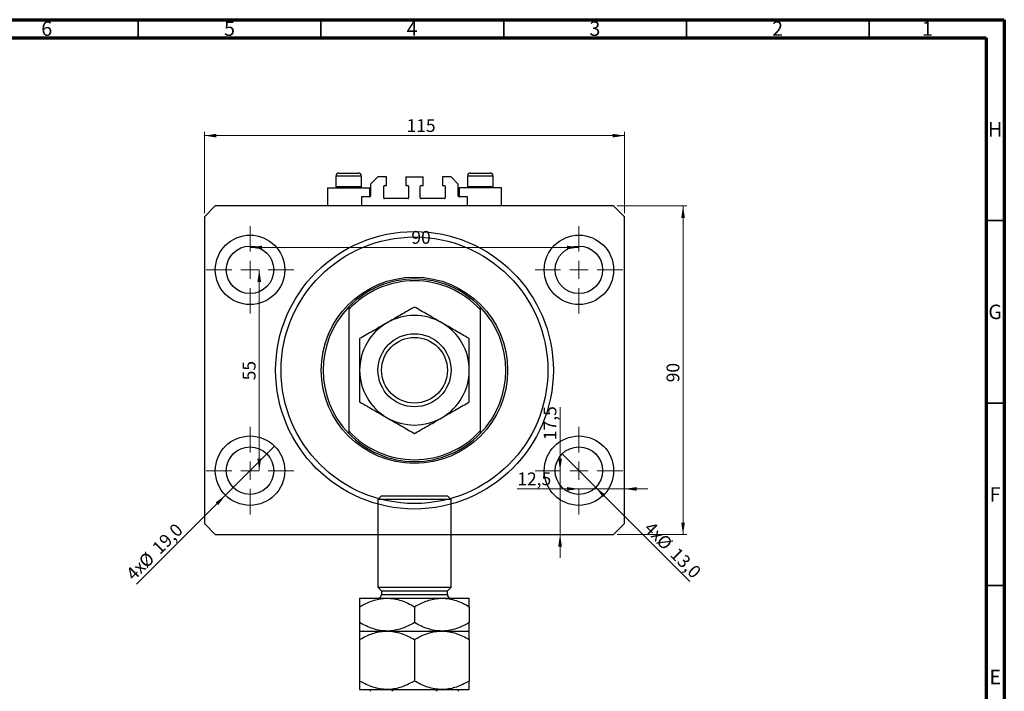
# Model space of a CAD drawing. Units: millimetres. Extents: x 15 to 636, y 5 to 415.
# Drawn here: x 320 to 589, y 231 to 415 of the extents above; entities that cross this region are included whole.
import ezdxf

# ---------------------------------------------------------------- set-up
doc = ezdxf.new("R2010")
doc.units = ezdxf.units.MM
doc.styles.add('SLDTEXTSTYLE0', font='TXT', dxfattribs={"width": 0.75})
doc.dimstyles.new('SLDDIMSTYLE0', dxfattribs={"dimtxt": 3.5, "dimasz": 3.302, "dimexe": 0, "dimexo": 0.0625, "dimgap": 0.875, "dimtad": 1, "dimdec": 0, "dimrnd": 1e-09, "dimzin": 12, "dimdsep": 46, "dimtxsty": 'SLDTEXTSTYLE0', "dimsah": 1, "dimcen": 0.09, "dimadec": 0, "dimazin": 3, "dimtfac": 1, "dimtdec": 0, "dimtofl": 0, "dimtmove": 0, "dimatfit": 3, "dimfxl": 1, "dimfrac": 2, "dimtolj": 1, "dimtzin": 12, "dimarcsym": 0})
doc.dimstyles.new('SLDDIMSTYLE1', dxfattribs={"dimtxt": 3.5, "dimasz": 3.302, "dimexe": 0, "dimexo": 0.0625, "dimgap": 0.875, "dimtad": 1, "dimdec": 1, "dimrnd": 1e-09, "dimzin": 12, "dimdsep": 46, "dimtxsty": 'SLDTEXTSTYLE0', "dimblk1": 'NONE', "dimsah": 1, "dimcen": 0, "dimadec": 0, "dimazin": 3, "dimtfac": 1, "dimtdec": 1, "dimtmove": 0, "dimatfit": 3, "dimldrblk": 'NONE', "dimfxl": 1, "dimfrac": 2, "dimtolj": 1, "dimtzin": 12, "dimarcsym": 0})
doc.dimstyles.new('SLDDIMSTYLE2', dxfattribs={"dimtxt": 3.5, "dimasz": 3.302, "dimexe": 0, "dimexo": 0.0625, "dimgap": 0.875, "dimtad": 1, "dimdec": 1, "dimrnd": 1e-09, "dimzin": 12, "dimdsep": 46, "dimtxsty": 'SLDTEXTSTYLE0', "dimsah": 1, "dimcen": 0.09, "dimadec": 0, "dimazin": 3, "dimtfac": 1, "dimtdec": 1, "dimtmove": 0, "dimatfit": 0, "dimfxl": 1, "dimfrac": 2, "dimtolj": 1, "dimtzin": 12, "dimarcsym": 0})

# ---------------------------------------------------------------- blocks, each defined once
blk = doc.blocks.new('_D')
at = {"color": 7, "linetype": 'Continuous', "lineweight": 0}
for p, q in [((370.08, 361.99), (370.08, 384.24)), ((370.08, 383.24), (485.08, 383.24)), ((485.08, 361.99), (485.08, 384.24))]:
    blk.add_line(p, q, dxfattribs=at)
at = {"color": 7, "linetype": 'Continuous', "lineweight": 18}
for points in [[(370.08, 383.24), (373.39, 382.73), (373.39, 383.74)], [(485.08, 383.24), (481.78, 383.74), (481.78, 382.73)]]:
    blk.add_solid(points, dxfattribs=at)
at = {"color": 7, "linetype": 'Continuous', "lineweight": 18, "insert": (425.41, 387.75), "char_height": 3.5, "attachment_point": 1, "style": 'SLDTEXTSTYLE0'}
blk.add_mtext('115', dxfattribs=at)
blk = doc.blocks.new('_D_1')
at = {"color": 7, "linetype": 'Continuous', "lineweight": 0}
for p, q in [((483.08, 363.99), (502.08, 363.99)), ((501.08, 363.99), (501.08, 273.99)), ((483.08, 273.99), (502.08, 273.99))]:
    blk.add_line(p, q, dxfattribs=at)
at = {"color": 7, "linetype": 'Continuous', "lineweight": 18}
for points in [[(501.08, 363.99), (500.58, 360.69), (501.59, 360.69)], [(501.08, 273.99), (501.59, 277.29), (500.58, 277.29)]]:
    blk.add_solid(points, dxfattribs=at)
at = {"color": 7, "linetype": 'Continuous', "lineweight": 18, "insert": (496.57, 315.69), "char_height": 3.5, "attachment_point": 1, "rotation": 90, "style": 'SLDTEXTSTYLE0'}
blk.add_mtext('90', dxfattribs=at)
blk = doc.blocks.new('_D_2')
at = {"color": 7, "linetype": 'Continuous', "lineweight": 0}
for q in [(389.3, 298.21), (351.54, 260.44)]:
    blk.add_line((375.87, 284.77), q, dxfattribs=at)
at = {"color": 7, "linetype": 'Continuous', "lineweight": 18}
blk.add_solid([(375.87, 284.77), (373.17, 282.79), (373.89, 282.08)], dxfattribs=at)
at = {"color": 7, "linetype": 'Continuous', "lineweight": 18, "char_height": 3.5, "attachment_point": 1, "rotation": 45, "style": 'SLDTEXTSTYLE0'}
for s, insert in [('19,0', (355.46, 270.81)), ('%%c', (351.77, 267.04)), ('4x', (348.31, 263.66))]:
    blk.add_mtext(s, dxfattribs=dict(at, insert=insert))
blk = doc.blocks.new('_None')
blk = doc.blocks.new('_D_3')
at = {"color": 7, "linetype": 'Continuous', "lineweight": 0}
for q in [(467.99, 296.08), (502.96, 261.11)]:
    blk.add_line((477.18, 286.89), q, dxfattribs=at)
at = {"color": 7, "linetype": 'Continuous', "lineweight": 18}
blk.add_solid([(477.18, 286.89), (479.16, 284.2), (479.88, 284.92)], dxfattribs=at)
at = {"color": 7, "linetype": 'Continuous', "lineweight": 18, "char_height": 3.5, "attachment_point": 1, "rotation": 315, "style": 'SLDTEXTSTYLE0'}
for s, insert in [('4x', (492.64, 277.88)), ('%%c', (496.01, 274.43)), ('13,0', (499.78, 270.73))]:
    blk.add_mtext(s, dxfattribs=dict(at, insert=insert))
blk = doc.blocks.new('_D_4')
at = {"color": 7, "linetype": 'Continuous', "lineweight": 0}
for p, q in [((472.58, 286.49), (455.73, 286.49)), ((472.58, 286.49), (485.08, 286.49)), ((485.08, 286.49), (491.43, 286.49))]:
    blk.add_line(p, q, dxfattribs=at)
at = {"color": 7, "linetype": 'Continuous', "lineweight": 18}
for points in [[(472.58, 286.49), (469.28, 287), (469.28, 285.98)], [(485.08, 286.49), (488.39, 285.98), (488.39, 287)]]:
    blk.add_solid(points, dxfattribs=at)
at = {"color": 7, "linetype": 'Continuous', "lineweight": 18, "insert": (455.73, 291), "char_height": 3.5, "attachment_point": 1, "style": 'SLDTEXTSTYLE0'}
blk.add_mtext('12,5', dxfattribs=at)
blk = doc.blocks.new('_D_5')
at = {"color": 7, "linetype": 'Continuous', "lineweight": 0}
for p, q in [((467.43, 291.49), (467.43, 308.92)), ((467.43, 291.49), (467.43, 273.99)), ((467.43, 273.99), (467.43, 267.64))]:
    blk.add_line(p, q, dxfattribs=at)
at = {"color": 7, "linetype": 'Continuous', "lineweight": 18}
for points in [[(467.43, 291.49), (467.94, 294.79), (466.92, 294.79)], [(467.43, 273.99), (466.92, 270.69), (467.94, 270.69)]]:
    blk.add_solid(points, dxfattribs=at)
at = {"color": 7, "linetype": 'Continuous', "lineweight": 18, "insert": (462.92, 299.87), "char_height": 3.5, "attachment_point": 1, "rotation": 90, "style": 'SLDTEXTSTYLE0'}
blk.add_mtext('17,5', dxfattribs=at)
blk = doc.blocks.new('_D_6')
at = {"color": 7, "linetype": 'Continuous', "lineweight": 0}
blk.add_line((385.11, 291.49), (385.11, 346.49), dxfattribs=at)
at = {"color": 7, "linetype": 'Continuous', "lineweight": 18}
for points in [[(385.11, 346.49), (384.6, 343.19), (385.62, 343.19)], [(385.11, 291.49), (385.62, 294.79), (384.6, 294.79)]]:
    blk.add_solid(points, dxfattribs=at)
at = {"color": 7, "linetype": 'Continuous', "lineweight": 18, "insert": (380.6, 316.23), "char_height": 3.5, "attachment_point": 1, "rotation": 90, "style": 'SLDTEXTSTYLE0'}
blk.add_mtext('55', dxfattribs=at)
blk = doc.blocks.new('_D_7')
at = {"color": 7, "linetype": 'Continuous', "lineweight": 0}
blk.add_line((382.58, 352.62), (472.58, 352.62), dxfattribs=at)
at = {"color": 7, "linetype": 'Continuous', "lineweight": 18}
for points in [[(382.58, 352.62), (385.89, 352.11), (385.89, 353.12)], [(472.58, 352.62), (469.28, 353.12), (469.28, 352.11)]]:
    blk.add_solid(points, dxfattribs=at)
at = {"color": 7, "linetype": 'Continuous', "lineweight": 18, "insert": (426.73, 357.13), "char_height": 3.5, "attachment_point": 1, "style": 'SLDTEXTSTYLE0'}
blk.add_mtext('90', dxfattribs=at)
blk = doc.blocks.new('SW_CENTERMARKSYMBOL_0')
at = {"color": 0, "linetype": 'Continuous', "lineweight": 18}
for p, q in [((0, 5), (0, 12)), ((-5, 0), (-12, 0)), ((0, 0), (-2.5, 0)), ((0, 0), (0, 2.5)), ((0, 0), (0, -2.5)), ((0, 0), (2.5, 0)), ((5, 0), (12, 0)), ((0, -5), (0, -12))]:
    blk.add_line(p, q, dxfattribs=at)
blk = doc.blocks.new('SW_CENTERMARKSYMBOL_1')
at = {"color": 0, "linetype": 'Continuous', "lineweight": 18}
for p, q in [((0, 5), (0, 12)), ((-5, 0), (-12, 0)), ((0, 0), (-2.5, 0)), ((0, 0), (0, 2.5)), ((0, 0), (0, -2.5)), ((0, 0), (2.5, 0)), ((5, 0), (12, 0)), ((0, -5), (0, -12))]:
    blk.add_line(p, q, dxfattribs=at)
blk = doc.blocks.new('SW_CENTERMARKSYMBOL_2')
at = {"color": 0, "linetype": 'Continuous', "lineweight": 18}
for p, q in [((0, 5), (0, 12)), ((-5, 0), (-12, 0)), ((0, 0), (-2.5, 0)), ((0, 0), (0, 2.5)), ((0, 0), (0, -2.5)), ((0, 0), (2.5, 0)), ((5, 0), (12, 0)), ((0, -5), (0, -12))]:
    blk.add_line(p, q, dxfattribs=at)
blk = doc.blocks.new('SW_CENTERMARKSYMBOL_3')
at = {"color": 0, "linetype": 'Continuous', "lineweight": 18}
for p, q in [((0, 5), (0, 12)), ((-5, 0), (-12, 0)), ((0, 0), (-2.5, 0)), ((0, 0), (0, 2.5)), ((0, 0), (0, -2.5)), ((0, 0), (2.5, 0)), ((5, 0), (12, 0)), ((0, -5), (0, -12))]:
    blk.add_line(p, q, dxfattribs=at)

msp = doc.modelspace()

# ---------------------------------------------------------------- linework, layer by layer
at = {"color": 7, "linetype": 'Continuous', "lineweight": 70}
for p, q in [((15, 415), (589, 415)), ((589, 415), (589, 5)), ((20, 410), (584, 410)), ((584, 410), (584, 10))]:
    msp.add_line(p, q, dxfattribs=at)
at = {"color": 7, "linetype": 'Continuous', "lineweight": 35}
for p, q in [((352, 410), (352, 415)), ((402, 410), (402, 415)), ((452, 410), (452, 415)), ((502, 410), (502, 415)), ((552, 410), (552, 415)), ((584, 360), (589, 360)), ((584, 310), (589, 310)), ((584, 260), (589, 260))]:
    msp.add_line(p, q, dxfattribs=at)
at = {"color": 7, "linetype": 'Continuous', "lineweight": 25}
for p, q in [((406.085, 372.188), (406.085, 369.328)), ((406.885, 372.988), (412.285, 372.988)), ((413.085, 369.328), (413.085, 372.188)), ((417.585, 371.988), (415.585, 369.988)), ((419.935, 371.988), (417.585, 371.988)), ((419.935, 369.588), (419.935, 371.988)), ((425.235, 371.988), (425.235, 369.588)), ((425.235, 371.988), (429.935, 371.988)), ((429.935, 369.588), (429.935, 371.988)), ((437.585, 371.988), (435.235, 371.988)), ((435.235, 371.988), (435.235, 369.588)), ((439.585, 369.988), (437.585, 371.988)), ((442.085, 372.188), (442.085, 369.328)), ((442.885, 372.988), (448.285, 372.988)), ((449.085, 369.328), (449.085, 372.188)), ((406.085, 369.328), (406.425, 368.988)), ((406.085, 369.328), (413.085, 369.328)), ((412.745, 368.988), (413.085, 369.328)), ((415.585, 369.988), (415.585, 366.688)), ((419.185, 366.188), (419.185, 369.388)), ((419.385, 369.588), (419.935, 369.588)), ((425.235, 369.588), (425.785, 369.588)), ((425.985, 369.388), (425.985, 366.188)), ((429.185, 366.188), (429.185, 369.388)), ((429.385, 369.588), (429.935, 369.588)), ((435.235, 369.588), (435.785, 369.588)), ((435.985, 369.388), (435.985, 366.188)), ((439.585, 366.688), (439.585, 369.988)), ((442.085, 369.328), (442.425, 368.988)), ((442.085, 369.328), (449.085, 369.328)), ((448.745, 368.988), (449.085, 369.328)), ((403.785, 368.988), (403.785, 363.988)), ((403.785, 368.988), (415.385, 368.988)), ((415.385, 366.488), (413.085, 366.488)), ((413.085, 366.488), (413.085, 363.988)), ((415.385, 366.488), (415.385, 368.988)), ((439.785, 368.988), (439.785, 366.488)), ((451.385, 368.988), (439.785, 368.988)), ((442.085, 366.488), (439.785, 366.488)), ((442.085, 363.988), (442.085, 366.488)), ((451.385, 363.988), (451.385, 368.988)), ((373.085, 363.988), (370.085, 360.988)), ((482.085, 363.988), (373.085, 363.988)), ((425.785, 365.988), (419.385, 365.988)), ((435.785, 365.988), (429.385, 365.988)), ((485.085, 360.988), (482.085, 363.988)), ((370.085, 360.988), (370.085, 276.988)), ((485.085, 276.988), (485.085, 360.988)), ((409.585, 336.337), (409.585, 335.608)), ((409.585, 335.608), (409.585, 302.367)), ((445.585, 336.337), (445.585, 335.608)), ((445.585, 335.608), (445.585, 302.367)), ((409.585, 302.367), (409.585, 301.638)), ((445.585, 302.367), (445.585, 301.638)), ((418.585, 284.558), (417.585, 283.558)), ((417.585, 283.558), (417.585, 259.558)), ((437.585, 283.558), (417.585, 283.558)), ((418.585, 284.558), (436.585, 284.558)), ((437.585, 283.558), (436.585, 284.558)), ((437.585, 259.558), (437.585, 283.558)), ((370.085, 276.988), (373.085, 273.988)), ((482.085, 273.988), (485.085, 276.988)), ((373.085, 273.988), (482.085, 273.988)), ((417.585, 259.558), (418.585, 258.558)), ((417.585, 259.558), (437.585, 259.558)), ((436.585, 258.558), (437.585, 259.558)), ((412.585, 256.558), (420.085, 256.558)), ((418.585, 258.558), (418.585, 257.558)), ((418.585, 258.558), (436.585, 258.558)), ((420.085, 256.558), (435.085, 256.558)), ((435.085, 256.558), (442.585, 256.558)), ((436.585, 257.558), (436.585, 258.558)), ((412.585, 254.238), (412.585, 249.879)), ((427.585, 254.238), (427.585, 249.879)), ((442.585, 254.238), (442.585, 249.879)), ((412.585, 247.558), (420.085, 247.558)), ((412.585, 245.238), (412.585, 233.879)), ((420.085, 247.558), (435.085, 247.558)), ((427.585, 245.238), (427.585, 233.879)), ((435.085, 247.558), (442.585, 247.558)), ((442.585, 245.238), (442.585, 233.879)), ((412.585, 231.558), (420.085, 231.558)), ((420.085, 231.558), (435.085, 231.558)), ((435.085, 231.558), (442.585, 231.558))]:
    msp.add_line(p, q, dxfattribs=at)
at = {"color": 8, "linetype": 'Continuous', "lineweight": 25}
for p, q in [((413.085, 372.188), (406.085, 372.188)), ((449.085, 372.188), (442.085, 372.188)), ((418.585, 257.558), (436.585, 257.558))]:
    msp.add_line(p, q, dxfattribs=at)
at = {"color": 7, "linetype": 'Continuous', "lineweight": 25}
for centre, radius in [((382.585, 346.488), 9.5), ((427.585, 318.988), 38), ((472.585, 346.488), 9.5), ((382.585, 346.488), 6.5), ((427.585, 318.988), 36.5), ((472.585, 346.488), 6.5), ((427.585, 318.988), 25.5), ((427.585, 318.988), 10), ((427.585, 318.988), 9), ((382.585, 291.488), 9.5), ((472.585, 291.488), 9.5), ((382.585, 291.488), 6.5), ((472.585, 291.488), 6.5)]:
    msp.add_circle(centre, radius, dxfattribs=at)
for centre, radius, start, end in [((406.885, 372.188), 0.8, 90, 180), ((412.285, 372.188), 0.8, 0, 90), ((442.885, 372.188), 0.8, 90, 180), ((448.285, 372.188), 0.8, 0, 90), ((419.385, 369.388), 0.2, 90, 180), ((425.785, 369.388), 0.2, 0, 90), ((429.385, 369.388), 0.2, 90, 180), ((435.785, 369.388), 0.2, 0, 90), ((415.385, 366.688), 0.2, 270, 0), ((439.785, 366.688), 0.2, 180, 270), ((419.385, 366.188), 0.2, 180, 270), ((425.785, 366.188), 0.2, 270, 0), ((429.385, 366.188), 0.2, 180, 270), ((435.785, 366.188), 0.2, 270, 0), ((427.585, 318.988), 25, 43.94552, 136.05448), ((427.585, 318.988), 24.5, 42.71864, 137.28136), ((427.585, 318.988), 25, 136.05448, 223.94552), ((427.585, 318.988), 25, 316.05448, 43.94552), ((427.585, 318.988), 15, 120, 180), ((427.585, 318.988), 15, 60, 120), ((427.585, 318.988), 15, 0, 60), ((427.585, 318.988), 15, 180, 240), ((427.585, 318.988), 15, 300, 0), ((427.585, 318.988), 15, 240, 300), ((427.585, 318.988), 24.5, 222.71864, 317.28136), ((427.585, 318.988), 25, 223.94552, 316.05448), ((417.585, 257.558), 1, 270, 0), ((437.585, 257.558), 1, 180, 270)]:
    msp.add_arc(centre, radius, start, end, dxfattribs=at)
for points, knots in [([(427.585, 336.308), (427.075, 336.014), (426.057, 335.426), (424.447, 334.497), (422.77, 333.528), (421.297, 332.678), (420.399, 332.159), (420.085, 331.978)], [0, 0, 0, 0, 0.2161661, 0.4322332, 0.6560369, 0.8796891, 1, 1, 1, 1]), ([(435.085, 331.978), (434.433, 332.355), (433.115, 333.115), (431.196, 334.223), (429.341, 335.294), (428.172, 335.969), (427.585, 336.308)], [0, 0, 0, 0, 0.2495773, 0.5043628, 0.7510463, 1, 1, 1, 1]), ([(420.085, 331.978), (419.433, 331.602), (418.115, 330.841), (416.196, 329.733), (414.341, 328.662), (413.172, 327.987), (412.585, 327.648)], [0, 0, 0, 0, 0.2495773, 0.5043628, 0.7510463, 1, 1, 1, 1]), ([(442.585, 327.648), (442.075, 327.942), (441.057, 328.53), (439.447, 329.459), (437.77, 330.428), (436.297, 331.278), (435.399, 331.797), (435.085, 331.978)], [0, 0, 0, 0, 0.2161661, 0.4322332, 0.6560369, 0.8796891, 1, 1, 1, 1]), ([(412.585, 327.648), (412.585, 326.796), (412.585, 325.018), (412.585, 322.115), (412.585, 320.041), (412.585, 318.988)], [0, 0, 0, 0, 0.3121831, 0.6508713, 1, 1, 1, 1]), ([(442.585, 318.988), (442.585, 319.093), (442.585, 319.735), (442.585, 320.914), (442.585, 323.069), (442.585, 325.338), (442.585, 326.996), (442.585, 327.648)], [0, 0, 0, 0, 0.0349461, 0.2130532, 0.39120742, 0.76039545, 1, 1, 1, 1]), ([(412.585, 318.988), (412.585, 318.882), (412.585, 318.24), (412.585, 317.062), (412.585, 314.907), (412.585, 312.637), (412.585, 310.98), (412.585, 310.327)], [0, 0, 0, 0, 0.0349461, 0.2130532, 0.39120742, 0.76039545, 1, 1, 1, 1]), ([(442.585, 310.327), (442.585, 311.18), (442.585, 312.957), (442.585, 315.86), (442.585, 317.935), (442.585, 318.988)], [0, 0, 0, 0, 0.3121831, 0.6508713, 1, 1, 1, 1]), ([(412.585, 310.327), (413.094, 310.033), (414.113, 309.445), (415.722, 308.516), (417.4, 307.547), (418.872, 306.697), (419.771, 306.179), (420.085, 305.997)], [0, 0, 0, 0, 0.2161661, 0.4322332, 0.6560369, 0.8796891, 1, 1, 1, 1]), ([(435.085, 305.997), (435.737, 306.374), (437.055, 307.135), (438.973, 308.242), (440.828, 309.313), (441.997, 309.988), (442.585, 310.327)], [0, 0, 0, 0, 0.2495773, 0.5043628, 0.7510463, 1, 1, 1, 1]), ([(420.085, 305.997), (420.737, 305.621), (422.055, 304.86), (423.973, 303.752), (425.828, 302.681), (426.997, 302.006), (427.585, 301.667)], [0, 0, 0, 0, 0.2495773, 0.5043628, 0.7510463, 1, 1, 1, 1]), ([(427.585, 301.667), (428.094, 301.961), (429.113, 302.549), (430.722, 303.479), (432.4, 304.447), (433.872, 305.297), (434.771, 305.816), (435.085, 305.997)], [0, 0, 0, 0, 0.2161661, 0.4322332, 0.6560369, 0.8796891, 1, 1, 1, 1]), ([(412.585, 254.238), (413.093, 254.518), (414.111, 255.081), (415.717, 255.766), (417.395, 256.28), (418.868, 256.527), (419.771, 256.55), (420.085, 256.558)], [0, 0, 0, 0, 0.2155175, 0.4322273, 0.6544592, 0.8796904, 1, 1, 1, 1]), ([(412.585, 256.558), (412.585, 256.557), (412.585, 256.553), (412.585, 256.461), (412.585, 256.075), (412.585, 255.336), (412.585, 254.548), (412.585, 254.238)], [0, 0, 0, 0, 0.0349461, 0.2130532, 0.39120742, 0.76039545, 1, 1, 1, 1]), ([(420.085, 256.558), (420.737, 256.525), (422.055, 256.458), (423.973, 255.941), (425.828, 255.203), (426.997, 254.56), (427.585, 254.238)], [0, 0, 0, 0, 0.2495773, 0.5043628, 0.7510463, 1, 1, 1, 1]), ([(427.585, 254.238), (428.093, 254.518), (429.111, 255.081), (430.717, 255.766), (432.395, 256.28), (433.868, 256.527), (434.771, 256.55), (435.085, 256.558)], [0, 0, 0, 0, 0.2155175, 0.4322273, 0.6544592, 0.8796904, 1, 1, 1, 1]), ([(435.085, 256.558), (435.737, 256.525), (437.055, 256.458), (438.973, 255.941), (440.828, 255.203), (441.997, 254.56), (442.585, 254.238)], [0, 0, 0, 0, 0.2495773, 0.5043628, 0.7510463, 1, 1, 1, 1]), ([(442.585, 254.238), (442.585, 254.635), (442.585, 255.464), (442.585, 256.36), (442.585, 256.491), (442.585, 256.558)], [0, 0, 0, 0, 0.3121831, 0.6508713, 1, 1, 1, 1]), ([(420.085, 247.558), (419.433, 247.591), (418.115, 247.658), (416.196, 248.175), (414.341, 248.914), (413.172, 249.556), (412.585, 249.879)], [0, 0, 0, 0, 0.2495773, 0.5043628, 0.7510463, 1, 1, 1, 1]), ([(412.585, 249.879), (412.585, 249.481), (412.585, 248.652), (412.585, 247.756), (412.585, 247.625), (412.585, 247.558)], [0, 0, 0, 0, 0.3121831, 0.6508713, 1, 1, 1, 1]), ([(427.585, 249.879), (427.077, 249.598), (426.058, 249.036), (424.453, 248.35), (422.774, 247.837), (421.301, 247.589), (420.399, 247.566), (420.085, 247.558)], [0, 0, 0, 0, 0.2155175, 0.4322273, 0.6544592, 0.8796904, 1, 1, 1, 1]), ([(435.085, 247.558), (434.433, 247.591), (433.115, 247.658), (431.196, 248.175), (429.341, 248.914), (428.172, 249.556), (427.585, 249.879)], [0, 0, 0, 0, 0.2495773, 0.5043628, 0.7510463, 1, 1, 1, 1]), ([(442.585, 249.879), (442.077, 249.598), (441.058, 249.036), (439.453, 248.35), (437.774, 247.837), (436.301, 247.589), (435.399, 247.566), (435.085, 247.558)], [0, 0, 0, 0, 0.2155175, 0.4322273, 0.6544592, 0.8796904, 1, 1, 1, 1]), ([(442.585, 247.558), (442.585, 247.559), (442.585, 247.563), (442.585, 247.655), (442.585, 248.041), (442.585, 248.78), (442.585, 249.568), (442.585, 249.879)], [0, 0, 0, 0, 0.0349461, 0.2130532, 0.3912074, 0.7603954, 1, 1, 1, 1]), ([(412.585, 245.238), (413.093, 245.518), (414.111, 246.081), (415.717, 246.766), (417.395, 247.28), (418.868, 247.527), (419.771, 247.55), (420.085, 247.558)], [0, 0, 0, 0, 0.2155175, 0.4322273, 0.6544592, 0.8796904, 1, 1, 1, 1]), ([(412.585, 247.558), (412.585, 247.558), (412.585, 247.556), (412.585, 247.479), (412.585, 247.096), (412.585, 246.347), (412.585, 245.546), (412.585, 245.238)], [0, 0, 0, 0, 0.0157639, 0.1986627, 0.381611, 0.7616693, 1, 1, 1, 1]), ([(420.085, 247.558), (420.737, 247.525), (422.055, 247.458), (423.973, 246.941), (425.828, 246.203), (426.997, 245.56), (427.585, 245.238)], [0, 0, 0, 0, 0.2495773, 0.5043628, 0.7510463, 1, 1, 1, 1]), ([(427.585, 245.238), (428.093, 245.518), (429.111, 246.081), (430.717, 246.766), (432.395, 247.28), (433.868, 247.527), (434.771, 247.55), (435.085, 247.558)], [0, 0, 0, 0, 0.2155175, 0.4322273, 0.6544592, 0.8796904, 1, 1, 1, 1]), ([(435.085, 247.558), (435.737, 247.525), (437.055, 247.458), (438.973, 246.941), (440.828, 246.203), (441.997, 245.56), (442.585, 245.238)], [0, 0, 0, 0, 0.2495773, 0.5043628, 0.7510463, 1, 1, 1, 1]), ([(442.585, 245.238), (442.585, 245.591), (442.585, 246.404), (442.585, 247.131), (442.585, 247.504), (442.585, 247.54), (442.585, 247.558)], [0, 0, 0, 0, 0.2737077, 0.6306604, 0.8143048, 1, 1, 1, 1]), ([(420.085, 231.558), (419.433, 231.591), (418.115, 231.658), (416.196, 232.175), (414.341, 232.914), (413.172, 233.556), (412.585, 233.879)], [0, 0, 0, 0, 0.2495773, 0.5043628, 0.7510463, 1, 1, 1, 1]), ([(412.585, 233.879), (412.585, 233.525), (412.585, 232.942), (412.585, 232.311), (412.585, 231.894), (412.585, 231.613), (412.585, 231.576), (412.585, 231.558)], [0, 0, 0, 0, 0.273628, 0.4516471, 0.6307679, 0.8143589, 1, 1, 1, 1]), ([(427.585, 233.879), (427.077, 233.598), (426.058, 233.036), (424.453, 232.35), (422.774, 231.837), (421.301, 231.589), (420.399, 231.566), (420.085, 231.558)], [0, 0, 0, 0, 0.2155175, 0.4322273, 0.6544592, 0.8796904, 1, 1, 1, 1]), ([(435.085, 231.558), (434.433, 231.591), (433.115, 231.658), (431.196, 232.175), (429.341, 232.914), (428.172, 233.556), (427.585, 233.879)], [0, 0, 0, 0, 0.2495773, 0.5043628, 0.7510463, 1, 1, 1, 1]), ([(442.585, 233.879), (442.077, 233.598), (441.058, 233.036), (439.453, 232.35), (437.774, 231.837), (436.301, 231.589), (435.399, 231.566), (435.085, 231.558)], [0, 0, 0, 0, 0.2155175, 0.4322273, 0.6544592, 0.8796904, 1, 1, 1, 1]), ([(442.585, 231.558), (442.585, 231.558), (442.585, 231.56), (442.585, 231.637), (442.585, 232.02), (442.585, 232.769), (442.585, 233.57), (442.585, 233.879)], [0, 0, 0, 0, 0.0157639, 0.1986627, 0.381611, 0.7616693, 1, 1, 1, 1]), ([(415.585, 231.058), (415.585, 231.086), (415.585, 231.148), (415.585, 231.248), (415.585, 231.372), (415.585, 231.528), (415.585, 231.546), (415.585, 231.558)], [0, 0, 0, 0, 0.0601535, 0.1340692, 0.2500205, 0.473051, 1, 1, 1, 1]), ([(422.585, 231.558), (422.362, 231.548), (422.068, 231.534), (421.704, 231.411), (421.529, 231.31), (421.429, 231.183), (421.402, 231.109), (421.4, 231.067), (421.4, 231.058)], [0, 0, 0, 0, 0.4799499, 0.6340774, 0.8347924, 0.9075511, 0.9810151, 1, 1, 1, 1]), ([(433.769, 231.058), (433.766, 231.086), (433.759, 231.148), (433.696, 231.248), (433.55, 231.372), (433.176, 231.528), (432.829, 231.546), (432.585, 231.558)], [0, 0, 0, 0, 0.0601535, 0.1340692, 0.2500205, 0.473051, 1, 1, 1, 1]), ([(439.585, 231.558), (439.585, 231.548), (439.585, 231.534), (439.585, 231.411), (439.585, 231.31), (439.585, 231.183), (439.585, 231.109), (439.585, 231.067), (439.585, 231.058)], [0, 0, 0, 0, 0.4799499, 0.6340774, 0.8347924, 0.9075511, 0.9810151, 1, 1, 1, 1])]:
    msp.add_open_spline(points, degree=3, knots=knots, dxfattribs=at)

# ---------------------------------------------------------------- block references
at = {"color": 7, "linetype": 'Continuous', "lineweight": 0}
for name, p in [('SW_CENTERMARKSYMBOL_0', (382.585, 346.488)), ('SW_CENTERMARKSYMBOL_1', (472.585, 346.488)), ('SW_CENTERMARKSYMBOL_3', (382.585, 291.488)), ('SW_CENTERMARKSYMBOL_2', (472.585, 291.488))]:
    msp.add_blockref(name, p, dxfattribs=at)

# ---------------------------------------------------------------- texts
at = {"color": 7, "linetype": 'Continuous', "lineweight": 0, "char_height": 3.969, "attachment_point": 2, "style": 'SLDTEXTSTYLE0'}
for s, insert in [('6', (326.96, 414.545)), ('5', (376.96, 414.545)), ('4', (426.96, 414.545)), ('3', (476.96, 414.545)), ('2', (526.96, 414.545)), ('1', (567.96, 414.545)), ('H', (586.49, 386.968)), ('G', (586.487, 336.968)), ('F', (586.458, 286.968)), ('E', (586.508, 236.968))]:
    msp.add_mtext(s, dxfattribs=dict(at, insert=insert))

# ---------------------------------------------------------------- dimensions: what is measured, and where the dimension line sits
at = {"color": 7, "linetype": 'Continuous', "lineweight": 18}
for base, p1, p2, dimstyle, picture, middle in [((485.085, 383.235), (370.085, 360.988), (485.085, 360.988), 'SLDDIMSTYLE0', '_D', (429.287, 383.235)), ((472.585, 352.616), (382.585, 358.488), (472.585, 358.488), 'SLDDIMSTYLE0', '_D_7', (429.317, 352.616)), ((485.085, 286.488), (472.585, 279.488), (485.085, 276.988), 'SLDDIMSTYLE2', '_D_4', (460.26, 286.488))]:
    dim = msp.add_linear_dim(base=base, p1=p1, p2=p2, dimstyle=dimstyle, dxfattribs=at)
    dim.commit()
    dim.dimension.update_dxf_attribs({"geometry": picture, "text_midpoint": middle, "dimtype": 160})
for base, p1, p2, dimstyle, picture, middle in [((501.085, 273.988), (482.085, 363.988), (482.085, 273.988), 'SLDDIMSTYLE0', '_D_1', (501.085, 318.279)), ((385.11, 346.488), (394.585, 291.488), (394.585, 346.488), 'SLDDIMSTYLE0', '_D_6', (385.11, 318.815)), ((467.432, 273.988), (460.585, 291.488), (482.085, 273.988), 'SLDDIMSTYLE2', '_D_5', (467.432, 304.396))]:
    dim = msp.add_linear_dim(base=base, p1=p1, p2=p2, angle=90, dimstyle=dimstyle, dxfattribs=at)
    dim.commit()
    dim.dimension.update_dxf_attribs({"geometry": picture, "text_midpoint": middle, "dimtype": 160})
for p1, p2, picture, middle in [((389.302, 298.205), (375.867, 284.77), '_D_2', (358.229, 267.132)), ((467.989, 296.084), (477.181, 286.891), '_D_3', (496.272, 267.801))]:
    dim = msp.add_diameter_dim_2p(p1=p1, p2=p2, text='4x<>', dimstyle='SLDDIMSTYLE1', dxfattribs=at)
    dim.commit()
    dim.dimension.update_dxf_attribs({"geometry": picture, "text_midpoint": middle, "dimtype": 163})

doc.saveas('drawing.dxf')
